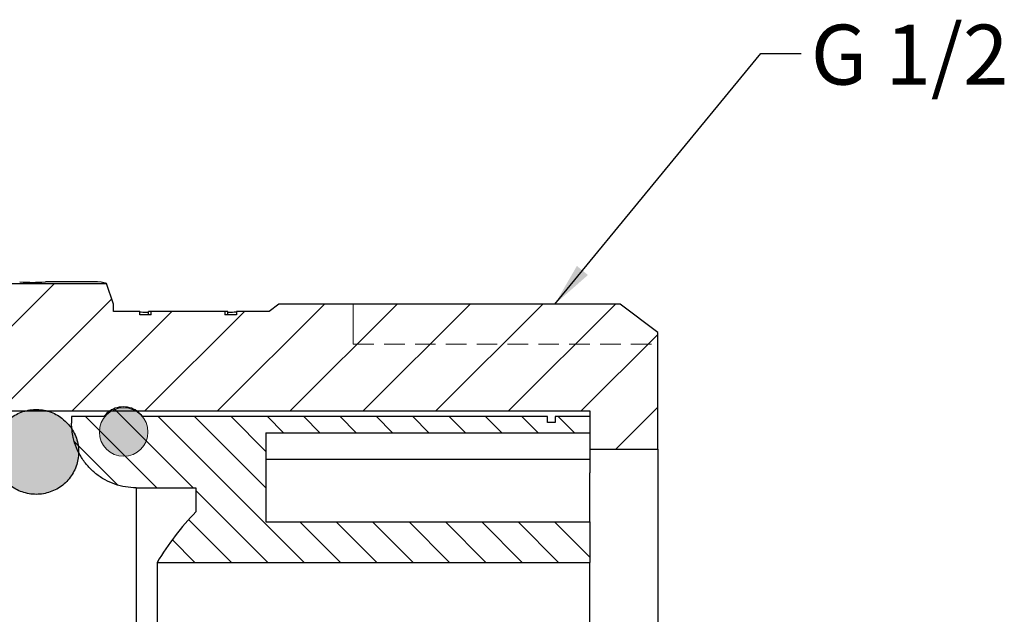
# Model space of a CAD drawing. Units: millimetres. Extents: x 90 to 214, y 85 to 159.
# Drawn here: x 154 to 214, y 122 to 159 of the extents above; entities that cross this region are included whole.
import ezdxf

# ---------------------------------------------------------------- set-up
doc = ezdxf.new("R2010")
doc.units = ezdxf.units.MM
doc.linetypes.add('HIDDEN', pattern=[1.905, 1.27, -0.635])
doc.layers.add('ANNOTATIONS', color=7, linetype='Continuous')
doc.styles.add('SLDTEXTSTYLE0', font='TXT', dxfattribs={"width": 0.7})
doc.dimstyles.new('SLDDIMSTYLE1', dxfattribs={"dimtxt": 0.18, "dimasz": 2.686756, "dimexe": 0, "dimexo": 0.0625, "dimgap": 0, "dimtad": 0, "dimtih": 1, "dimtoh": 1, "dimdec": 0, "dimrnd": 1e-09, "dimzin": 0, "dimdsep": 46, "dimtxsty": 'Standard', "dimsah": 1, "dimcen": 0.09, "dimadec": 0, "dimazin": 0, "dimtfac": 2.686756, "dimtdec": 0, "dimtofl": 0, "dimtmove": 0, "dimatfit": 3, "dimfxl": 0, "dimfrac": 2, "dimtolj": 1, "dimtzin": 0, "dimarcsym": 0})

msp = doc.modelspace()

# ---------------------------------------------------------------- hatches: boundary and pattern name
at = {"linetype": 'Continuous', "lineweight": 18}
h = msp.add_hatch(dxfattribs=at)
h.set_pattern_fill('ANSI31', angle=3e-322, style=0)
edge = h.paths.add_edge_path(flags=0)
edge.add_line((120.077, 135.816), (120.077, 135.066))
edge.add_spline(control_points=[(120.077, 135.066), (120.277, 134.866), (120.477, 134.666), (120.677, 134.466)], knot_values=[0.01058, 0.01058, 0.01058, 0.01058, 0.011005, 0.011005, 0.011005, 0.011005], weights=[1, 1, 1, 1], degree=3, periodic=0)
edge.add_line((120.677, 134.466), (188.877, 134.466))
edge.add_line((188.877, 134.466), (188.877, 132.116))
edge.add_line((188.877, 132.116), (193.077, 132.116))
edge.add_line((193.077, 132.116), (193.077, 139.31))
edge.add_spline(control_points=[(193.077, 139.31), (192.303, 139.897), (191.528, 140.484), (190.754, 141.072)], knot_values=[0.013232, 0.013232, 0.013232, 0.013232, 0.014689, 0.014689, 0.014689, 0.014689], weights=[1, 1, 1, 1], degree=3, periodic=0)
edge.add_line((190.754, 141.072), (169.677, 141.072))
edge.add_spline(control_points=[(169.677, 141.072), (169.477, 140.92), (169.277, 140.768), (169.077, 140.617)], knot_values=[0.013155, 0.013155, 0.013155, 0.013155, 0.013532, 0.013532, 0.013532, 0.013532], weights=[1, 1, 1, 1], degree=3, periodic=0)
edge.add_line((169.077, 140.617), (167.063, 140.617))
edge.add_spline(control_points=[(167.063, 140.617), (167.063, 140.6), (167.063, 140.583), (167.063, 140.567), (167.063, 140.55), (167.063, 140.533), (167.063, 140.517), (167.063, 140.483), (167.064, 140.45), (167.064, 140.417)], knot_values=[0, 0, 0, 0, 0.000025, 0.000025, 0.000025, 0.00005, 0.00005, 0.00005, 0.0001, 0.0001, 0.0001, 0.0001], weights=[1, 1, 1, 1, 1, 1, 1, 1, 1, 1], degree=3, periodic=0)
edge.add_line((167.064, 140.417), (166.343, 140.417))
edge.add_spline(control_points=[(166.343, 140.417), (166.343, 140.442), (166.342, 140.467), (166.342, 140.492), (166.342, 140.517), (166.342, 140.542), (166.341, 140.567), (166.341, 140.583), (166.341, 140.6), (166.341, 140.617)], knot_values=[0, 0, 0, 0, 0.000038, 0.000038, 0.000038, 0.000075, 0.000075, 0.000075, 0.0001, 0.0001, 0.0001, 0.0001], weights=[1, 1, 1, 1, 1, 1, 1, 1, 1, 1], degree=3, periodic=0)
edge.add_line((166.341, 140.617), (161.805, 140.617))
edge.add_spline(control_points=[(161.805, 140.617), (161.804, 140.6), (161.804, 140.583), (161.804, 140.567), (161.804, 140.55), (161.804, 140.533), (161.804, 140.517), (161.803, 140.483), (161.803, 140.45), (161.803, 140.417)], knot_values=[0, 0, 0, 0, 0.000025, 0.000025, 0.000025, 0.00005, 0.00005, 0.00005, 0.0001, 0.0001, 0.0001, 0.0001], weights=[1, 1, 1, 1, 1, 1, 1, 1, 1, 1], degree=3, periodic=0)
edge.add_line((161.803, 140.417), (161.086, 140.417))
edge.add_spline(control_points=[(161.086, 140.417), (161.086, 140.45), (161.086, 140.483), (161.087, 140.517), (161.087, 140.533), (161.087, 140.55), (161.087, 140.567), (161.087, 140.583), (161.087, 140.6), (161.087, 140.617)], knot_values=[0, 0, 0, 0, 0.00005, 0.00005, 0.00005, 0.000075, 0.000075, 0.000075, 0.0001, 0.0001, 0.0001, 0.0001], weights=[1, 1, 1, 1, 1, 1, 1, 1, 1, 1], degree=3, periodic=0)
edge.add_line((161.087, 140.617), (159.477, 140.617))
edge.add_line((159.477, 140.617), (159.477, 141.072))
edge.add_spline(control_points=[(159.477, 141.072), (159.328, 141.498), (159.178, 141.924), (159.029, 142.351)], knot_values=[0.018593, 0.018593, 0.018593, 0.018593, 0.019251, 0.019251, 0.019251, 0.019251], weights=[1, 1, 1, 1], degree=3, periodic=0)
edge.add_line((159.029, 142.351), (149.925, 142.351))
edge.add_spline(control_points=[(149.925, 142.351), (149.776, 141.924), (149.626, 141.498), (149.477, 141.072)], knot_values=[0.009006, 0.009006, 0.009006, 0.009006, 0.009683, 0.009683, 0.009683, 0.009683], weights=[1, 1, 1, 1], degree=3, periodic=0)
edge.add_line((149.477, 141.072), (149.477, 140.617))
edge.add_line((149.477, 140.617), (147.389, 140.617))
edge.add_spline(control_points=[(147.389, 140.617), (147.389, 140.615), (147.389, 140.613), (147.389, 140.612), (147.389, 140.61), (147.389, 140.608), (147.389, 140.607), (147.389, 140.603), (147.389, 140.6), (147.389, 140.597)], knot_values=[0, 0, 0, 0, 0.000003, 0.000003, 0.000003, 0.000005, 0.000005, 0.000005, 0.00001, 0.00001, 0.00001, 0.00001], weights=[1, 1, 1, 1, 1, 1, 1, 1, 1, 1], degree=3, periodic=0)
edge.add_line((147.389, 140.597), (146.681, 140.597))
edge.add_spline(control_points=[(146.681, 140.597), (146.681, 140.599), (146.681, 140.602), (146.681, 140.604), (146.681, 140.607), (146.681, 140.609), (146.681, 140.612), (146.681, 140.613), (146.681, 140.615), (146.681, 140.617)], knot_values=[0, 0, 0, 0, 0.000004, 0.000004, 0.000004, 0.000008, 0.000008, 0.000008, 0.00001, 0.00001, 0.00001, 0.00001], weights=[1, 1, 1, 1, 1, 1, 1, 1, 1, 1], degree=3, periodic=0)
edge.add_line((146.681, 140.617), (142.093, 140.617))
edge.add_spline(control_points=[(142.093, 140.617), (142.093, 140.615), (142.093, 140.613), (142.093, 140.612), (142.093, 140.61), (142.093, 140.608), (142.093, 140.607), (142.093, 140.603), (142.093, 140.6), (142.093, 140.597)], knot_values=[0, 0, 0, 0, 0.000003, 0.000003, 0.000003, 0.000005, 0.000005, 0.000005, 0.00001, 0.00001, 0.00001, 0.00001], weights=[1, 1, 1, 1, 1, 1, 1, 1, 1, 1], degree=3, periodic=0)
edge.add_line((142.093, 140.597), (141.392, 140.597))
edge.add_spline(control_points=[(141.392, 140.597), (141.392, 140.598), (141.392, 140.6), (141.392, 140.601), (141.392, 140.603), (141.392, 140.605), (141.392, 140.606), (141.392, 140.608), (141.392, 140.61), (141.392, 140.612), (141.392, 140.613), (141.392, 140.615), (141.392, 140.617)], knot_values=[0, 0, 0, 0, 0.000003, 0.000003, 0.000003, 0.000005, 0.000005, 0.000005, 0.000008, 0.000008, 0.000008, 0.00001, 0.00001, 0.00001, 0.00001], weights=[1, 1, 1, 1, 1, 1, 1, 1, 1, 1, 1, 1, 1], degree=3, periodic=0)
edge.add_line((141.392, 140.617), (139.877, 140.617))
edge.add_spline(control_points=[(139.877, 140.617), (139.677, 140.768), (139.477, 140.92), (139.277, 141.072)], knot_values=[0.013156, 0.013156, 0.013156, 0.013156, 0.013533, 0.013533, 0.013533, 0.013533], weights=[1, 1, 1, 1], degree=3, periodic=0)
edge.add_line((139.277, 141.072), (118.2, 141.072))
edge.add_spline(control_points=[(118.2, 141.072), (117.426, 140.297), (116.651, 139.523), (115.877, 138.748)], knot_values=[0.014909, 0.014909, 0.014909, 0.014909, 0.016551, 0.016551, 0.016551, 0.016551], weights=[1, 1, 1, 1], degree=3, periodic=0)
edge.add_line((115.877, 138.748), (115.877, 135.116))
edge.add_line((115.877, 135.116), (117.877, 135.116))
edge.add_line((117.877, 135.116), (117.877, 135.816))
edge.add_line((117.877, 135.816), (120.077, 135.816))
at = {"linetype": 'Continuous'}
h = msp.add_hatch(color=7, dxfattribs=at)
edge = h.paths.add_edge_path(flags=0)
edge.add_arc((160.099, 133.165), 1.5, 0, 360)
at = {"layer": 'ANNOTATIONS', "linetype": 'Continuous', "lineweight": 18}
h = msp.add_hatch(color=256, dxfattribs=at)
edge = h.paths.add_edge_path(flags=0)
edge.add_spline(control_points=[(156.285, 134.02), (156.052, 134.198), (155.785, 134.338), (155.506, 134.428), (155.227, 134.519), (154.929, 134.562), (154.636, 134.555), (154.343, 134.549), (154.047, 134.491), (153.772, 134.387), (153.498, 134.284), (153.238, 134.132), (153.013, 133.943), (152.788, 133.755), (152.593, 133.525), (152.444, 133.273), (152.294, 133.02), (152.186, 132.739), (152.128, 132.451), (152.071, 132.164), (152.062, 131.862), (152.103, 131.572), (152.143, 131.281), (152.235, 130.994), (152.369, 130.733), (152.504, 130.473), (152.685, 130.232), (152.899, 130.03), (153.112, 129.829), (153.363, 129.662), (153.631, 129.542), (153.899, 129.423), (154.191, 129.348), (154.483, 129.324), (154.775, 129.3), (155.076, 129.326), (155.359, 129.401), (155.643, 129.475), (155.918, 129.599), (156.161, 129.763), (156.404, 129.926), (156.622, 130.135), (156.798, 130.37), (156.973, 130.605), (157.11, 130.873), (157.198, 131.153), (157.285, 131.433), (157.326, 131.732), (157.316, 132.025), (157.306, 132.318), (157.245, 132.614), (157.138, 132.887), (157.032, 133.16), (156.877, 133.419), (156.686, 133.642), (156.566, 133.781), (156.431, 133.909), (156.285, 134.02)], knot_values=[0, 0, 0, 0, 0.00044, 0.00044, 0.00044, 0.00088, 0.00088, 0.00088, 0.00132, 0.00132, 0.00132, 0.001759, 0.001759, 0.001759, 0.002199, 0.002199, 0.002199, 0.002639, 0.002639, 0.002639, 0.003079, 0.003079, 0.003079, 0.003519, 0.003519, 0.003519, 0.003959, 0.003959, 0.003959, 0.004399, 0.004399, 0.004399, 0.004839, 0.004839, 0.004839, 0.005279, 0.005279, 0.005279, 0.005718, 0.005718, 0.005718, 0.006158, 0.006158, 0.006158, 0.006598, 0.006598, 0.006598, 0.007038, 0.007038, 0.007038, 0.007478, 0.007478, 0.007478, 0.007918, 0.007918, 0.007918, 0.008191, 0.008191, 0.008191, 0.008191], weights=[1, 1, 1, 1, 1, 1, 1, 1, 1, 1, 1, 1, 1, 1, 1, 1, 1, 1, 1, 1, 1, 1, 1, 1, 1, 1, 1, 1, 1, 1, 1, 1, 1, 1, 1, 1, 1, 1, 1, 1, 1, 1, 1, 1, 1, 1, 1, 1, 1, 1, 1, 1, 1, 1, 1, 1, 1, 1], degree=3, periodic=0)
h = msp.add_hatch(dxfattribs=at)
h.set_pattern_fill('ANSI31', color=256, scale=0.5, angle=90, style=0)
edge = h.paths.add_edge_path(flags=0)
edge.add_line((188.877, 127.615), (168.877, 127.615))
edge.add_line((168.877, 127.615), (168.877, 133.116))
edge.add_line((168.877, 133.116), (188.877, 133.116))
edge.add_line((188.877, 133.116), (188.877, 134.116))
edge.add_line((188.877, 134.116), (186.748, 134.116))
edge.add_line((186.748, 134.116), (186.748, 133.754))
edge.add_line((186.748, 133.754), (186.269, 133.754))
edge.add_line((186.269, 133.754), (186.269, 134.116))
edge.add_line((186.269, 134.116), (161.277, 134.116))
edge.add_spline(control_points=[(161.277, 134.116), (161.177, 134.25), (161.051, 134.369), (160.912, 134.462), (160.773, 134.556), (160.615, 134.626), (160.453, 134.668), (160.29, 134.71), (160.118, 134.725), (159.951, 134.711), (159.783, 134.697), (159.616, 134.653), (159.463, 134.585), (159.31, 134.516), (159.167, 134.42), (159.045, 134.304), (158.984, 134.247), (158.928, 134.183), (158.877, 134.116)], knot_values=[0, 0, 0, 0, 0.000252, 0.000252, 0.000252, 0.000504, 0.000504, 0.000504, 0.000755, 0.000755, 0.000755, 0.001007, 0.001007, 0.001007, 0.001259, 0.001259, 0.001259, 0.001384, 0.001384, 0.001384, 0.001384], weights=[1, 1, 1, 1, 1, 1, 1, 1, 1, 1, 1, 1, 1, 1, 1, 1, 1, 1, 1], degree=3, periodic=0)
edge.add_line((158.877, 134.116), (156.877, 134.116))
edge.add_line((156.877, 134.116), (156.877, 133.716))
edge.add_spline(control_points=[(156.877, 133.716), (156.877, 133.421), (156.91, 133.125), (156.975, 132.837), (157.073, 132.4), (157.248, 131.974), (157.486, 131.595), (157.723, 131.215), (158.029, 130.871), (158.379, 130.592), (158.729, 130.312), (159.131, 130.089), (159.554, 129.941), (159.976, 129.793), (160.43, 129.716), (160.877, 129.716)], knot_values=[0.000607, 0.000607, 0.000607, 0.000607, 0.001053, 0.001053, 0.001053, 0.001731, 0.001731, 0.001731, 0.00241, 0.00241, 0.00241, 0.003088, 0.003088, 0.003088, 0.003766, 0.003766, 0.003766, 0.003766], weights=[1, 1, 1, 1, 1, 1, 1, 1, 1, 1, 1, 1, 1, 1, 1, 1], degree=3, periodic=0)
edge.add_line((160.877, 129.716), (164.549, 129.716))
edge.add_line((164.549, 129.716), (164.549, 128.242))
edge.add_spline(control_points=[(164.549, 128.242), (163.644, 127.291), (162.838, 126.236), (162.157, 125.114)], knot_values=[0, 0, 0, 0, 0.001969, 0.001969, 0.001969, 0.001969], weights=[1, 1, 1, 1], degree=3, periodic=0)
edge.add_line((162.157, 125.114), (188.877, 125.114))
edge.add_line((188.877, 125.114), (188.877, 127.615))

# ---------------------------------------------------------------- linework, layer by layer
at = {"color": 7, "linetype": 'Continuous', "lineweight": 25}
for p, q in [((149.925, 142.351), (159.029, 142.351)), ((158.477, 142.439), (155.277, 142.439)), ((159.477, 141.072), (159.029, 142.351)), ((159.477, 140.617), (159.477, 141.072)), ((169.677, 141.072), (169.077, 140.617)), ((190.754, 141.072), (169.677, 141.072)), ((193.077, 139.31), (190.754, 141.072)), ((161.087, 140.617), (159.477, 140.617)), ((161.623, 140.41), (161.623, 140.61)), ((166.341, 140.617), (161.805, 140.617)), ((166.532, 140.409), (166.532, 140.609)), ((169.077, 140.617), (167.063, 140.617)), ((161.803, 140.417), (161.086, 140.417)), ((167.064, 140.417), (166.343, 140.417)), ((193.077, 132.116), (193.077, 139.31)), ((120.677, 134.466), (188.877, 134.466)), ((188.877, 134.466), (188.877, 132.116)), ((158.877, 134.116), (156.877, 134.116)), ((156.877, 134.116), (156.877, 133.716)), ((186.269, 134.116), (161.277, 134.116)), ((186.269, 133.754), (186.269, 134.116)), ((186.748, 133.754), (186.269, 133.754)), ((188.877, 134.116), (186.748, 134.116)), ((186.748, 134.116), (186.748, 133.754)), ((188.877, 134.116), (188.877, 133.116)), ((156.877, 133.408), (156.877, 133.716)), ((168.877, 133.116), (188.877, 133.116)), ((168.877, 133.116), (168.877, 127.615)), ((188.877, 132.116), (193.077, 132.116)), ((188.877, 132.116), (188.877, 130.647)), ((193.077, 132.116), (193.077, 120.117)), ((168.877, 131.479), (188.877, 131.479)), ((188.877, 127.615), (188.877, 130.647)), ((160.877, 129.716), (164.549, 129.716)), ((160.877, 129.716), (160.877, 120.117)), ((164.549, 129.716), (164.549, 128.242)), ((168.877, 127.615), (188.877, 127.615)), ((188.877, 127.615), (188.877, 125.114)), ((162.157, 125.114), (162.157, 120.117)), ((162.157, 125.114), (188.877, 125.114)), ((188.877, 120.117), (188.877, 125.114))]:
    msp.add_line(p, q, dxfattribs=at)
at = {"color": 7, "linetype": 'Continuous', "lineweight": 18}
msp.add_line((174.277, 138.605), (174.277, 141.072), dxfattribs=at)
at = {"color": 7, "linetype": 'HIDDEN', "lineweight": 18}
msp.add_line((174.277, 138.605), (193.077, 138.605), dxfattribs=at)
at = {"color": 7, "linetype": 'Continuous', "lineweight": 25, "flags": 128}
for points in [[(161.086, 140.417), (161.087, 140.517), (161.087, 140.567), (161.087, 140.617)], [(161.803, 140.417), (161.804, 140.517), (161.804, 140.567), (161.805, 140.617)], [(166.341, 140.617), (166.341, 140.567), (166.342, 140.492), (166.343, 140.417)], [(167.063, 140.617), (167.063, 140.567), (167.063, 140.517), (167.064, 140.417)]]:
    msp.add_lwpolyline(points, dxfattribs=at)
at = {"color": 7, "linetype": 'Continuous', "lineweight": 18}
msp.add_circle((160.099, 133.165), 1.5, dxfattribs=at)
at = {"color": 7, "linetype": 'Continuous', "lineweight": 25}
for points in [[(153.677, 142.439), (153.981, 142.43), (154.252, 142.42), (154.477, 142.411)], [(154.477, 142.411), (154.702, 142.42), (154.971, 142.43), (155.277, 142.439)], [(159.029, 142.351), (159.011, 142.38), (158.816, 142.41), (158.477, 142.439)]]:
    msp.add_open_spline(points, degree=3, dxfattribs=at)
for points, knots in [([(161.087, 140.595), (161.115, 140.593), (161.185, 140.586), (161.348, 140.577), (161.505, 140.57), (161.59, 140.566), (161.632, 140.565)], [0, 0, 0, 0, 0.256313, 0.627692, 0.81381, 1, 1, 1, 1]), ([(161.805, 140.617), (161.786, 140.616), (161.726, 140.616), (161.664, 140.614), (161.626, 140.612), (161.624, 140.611), (161.623, 140.61)], [0, 0, 0, 0, 0.1832922, 0.5909732, 0.7954013, 1, 1, 1, 1]), ([(166.532, 140.609), (166.53, 140.61), (166.528, 140.611), (166.497, 140.614), (166.433, 140.616), (166.366, 140.616), (166.341, 140.617)], [0, 0, 0, 0, 0.191903, 0.38359, 0.765924, 1, 1, 1, 1]), ([(166.532, 140.565), (166.601, 140.568), (166.741, 140.573), (166.912, 140.583), (167.025, 140.59), (167.057, 140.594), (167.063, 140.595)], [0, 0, 0, 0, 0.314808, 0.634775, 0.929704, 1, 1, 1, 1]), ([(156.285, 134.02), (156.166, 134.102), (155.923, 134.27), (155.513, 134.438), (155.08, 134.541), (154.64, 134.568), (154.197, 134.521), (153.772, 134.401), (153.369, 134.209), (153.008, 133.955), (152.692, 133.642), (152.435, 133.283), (152.24, 132.882), (152.117, 132.458), (152.066, 132.015), (152.09, 131.574), (152.188, 131.14), (152.356, 130.731), (152.593, 130.354), (152.887, 130.024), (153.235, 129.746), (153.622, 129.533), (154.043, 129.386), (154.478, 129.312), (154.923, 129.313), (155.358, 129.387), (155.779, 129.535), (156.164, 129.75), (156.512, 130.029), (156.805, 130.359), (157.041, 130.737), (157.208, 131.146), (157.305, 131.58), (157.328, 132.022), (157.276, 132.464), (157.152, 132.888), (156.955, 133.287), (156.678, 133.681), (156.425, 133.9), (156.285, 134.02)], [0, 0, 0, 0, 0.026461, 0.053689, 0.08015, 0.107378, 0.133838, 0.161065, 0.187525, 0.214752, 0.241214, 0.268442, 0.294906, 0.322137, 0.348603, 0.375837, 0.402306, 0.429542, 0.456011, 0.483248, 0.509715, 0.53695, 0.563412, 0.590643, 0.6171, 0.644326, 0.670782, 0.698006, 0.724466, 0.751693, 0.778158, 0.80539, 0.831859, 0.859095, 0.885564, 0.912801, 0.939269, 0.966504, 1, 1, 1, 1]), ([(161.277, 134.116), (161.163, 134.241), (160.934, 134.491), (160.458, 134.695), (159.948, 134.74), (159.453, 134.61), (159.092, 134.375), (158.931, 134.181), (158.877, 134.116)], [0, 0, 0, 0, 0.181611, 0.363461, 0.5453, 0.727132, 0.908966, 1, 1, 1, 1]), ([(160.877, 129.716), (160.656, 129.726), (160.206, 129.748), (159.553, 129.922), (158.933, 130.198), (158.372, 130.573), (157.878, 131.04), (157.473, 131.579), (157.163, 132.184), (156.929, 132.897), (156.896, 133.421), (156.877, 133.716)], [0, 0, 0, 0, 0.105815, 0.214696, 0.320541, 0.429455, 0.535311, 0.644236, 0.75011, 0.859053, 1, 1, 1, 1]), ([(164.549, 128.242), (164.111, 127.756), (163.229, 126.777), (162.516, 125.67), (162.157, 125.114)], [0, 0, 0, 0, 0.497122, 1, 1, 1, 1])]:
    msp.add_open_spline(points, degree=3, knots=knots, dxfattribs=at)

# ---------------------------------------------------------------- texts
at = {"layer": 'ANNOTATIONS', "color": 7, "insert": (202.522, 158.338), "char_height": 3.7042, "attachment_point": 1, "style": 'SLDTEXTSTYLE0'}
msp.add_mtext('G 1/2', dxfattribs=at)

# ---------------------------------------------------------------- leaders
at = {"layer": 'ANNOTATIONS', "color": 7}
msp.add_leader([(186.72, 141.072), (199.437, 156.555), (201.937, 156.555)], dimstyle='SLDDIMSTYLE1', dxfattribs=at)

doc.saveas('drawing.dxf')
